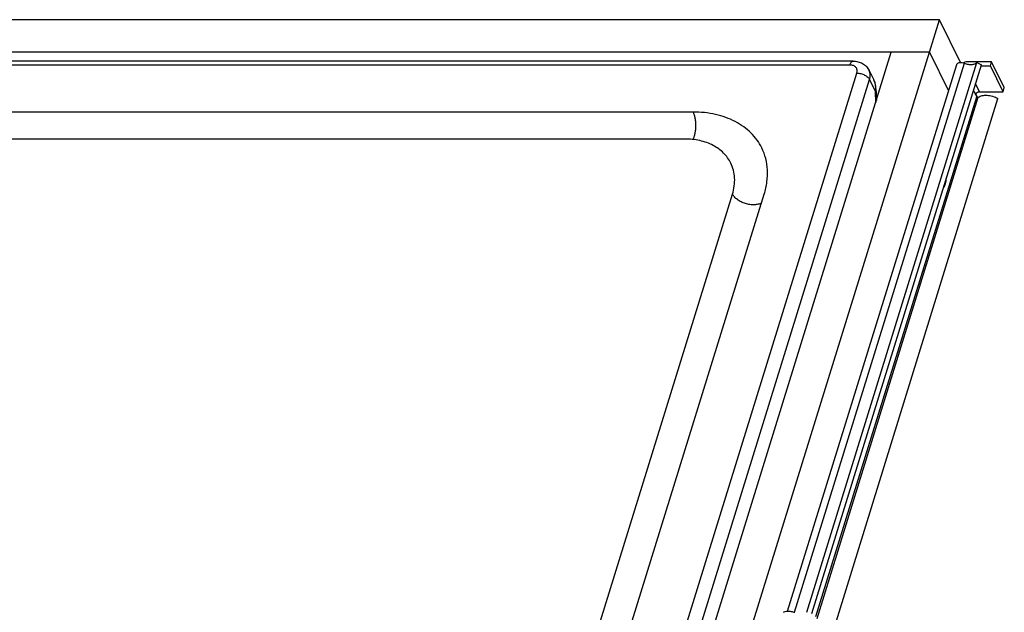
# Model space of a CAD drawing. Units: inches. Extents: x 0 to 17, y 0 to 11.
# Drawn here: x 4.6 to 6.7, y 8.2 to 9.5 of the extents above; entities that cross this region are included whole.
import ezdxf

# ---------------------------------------------------------------- set-up
doc = ezdxf.new("R2010")
doc.units = ezdxf.units.IN
doc.header["$LTSCALE"] = 0.935
doc.header["$MEASUREMENT"] = 0
doc.layers.get('0').update_dxf_attribs({"linetype": 'CONTINUOUS'})

msp = doc.modelspace()

# ---------------------------------------------------------------- linework, layer by layer
at = {"color": 7, "linetype": 'Continuous'}
for p, q in [((6.557, 9.4537), (3.3086, 9.4537)), ((5.8151, 7.0529), (6.557, 9.4537)), ((6.602, 9.362), (6.557, 9.4537)), ((6.5356, 9.3844), (3.2872, 9.3844)), ((5.7336, 7.0529), (6.4541, 9.3844)), ((6.5356, 9.3844), (6.5765, 9.301)), ((6.3655, 9.3565), (3.4524, 9.3565)), ((6.3723, 9.3649), (3.4592, 9.3649)), ((6.2322, 8.1869), (6.594, 9.3577)), ((6.2471, 8.1845), (6.6105, 9.3604)), ((6.2732, 8.1845), (6.6371, 9.362)), ((6.2837, 8.1818), (6.647, 9.3572)), ((6.6187, 9.3636), (6.6163, 9.3635)), ((6.6688, 9.3636), (6.6187, 9.3636)), ((6.6371, 9.362), (6.647, 9.3572)), ((6.6661, 9.3548), (6.6688, 9.3636)), ((6.6959, 9.3082), (6.6688, 9.3636)), ((5.7044, 7.1514), (6.3805, 9.3392)), ((6.4066, 9.3449), (6.4166, 9.3247)), ((6.6462, 9.3548), (6.6661, 9.3548)), ((6.6932, 9.2994), (6.6661, 9.3548)), ((5.7316, 7.1376), (6.4077, 9.3254)), ((6.4077, 9.3254), (6.4198, 9.3008)), ((6.6431, 9.2994), (6.6345, 9.317)), ((6.6368, 9.2886), (6.63, 9.3025)), ((6.6344, 9.2935), (6.635, 9.2948)), ((6.6386, 9.2875), (6.635, 9.2948)), ((6.6431, 9.2994), (6.6932, 9.2994)), ((6.6932, 9.2994), (6.6959, 9.3082)), ((6.2928, 8.1753), (6.6368, 9.2886)), ((6.2951, 8.1714), (6.6401, 9.2876)), ((6.3186, 8.1086), (6.6823, 9.2852)), ((6.0298, 9.2559), (3.726, 9.2559)), ((6.0119, 9.1981), (3.7081, 9.1981)), ((5.5982, 7.4105), (6.1142, 9.0801)), ((5.6662, 7.4105), (6.1821, 9.0801))]:
    msp.add_line(p, q, dxfattribs=at)
msp.add_lwpolyline([(6.4215, 9.3003), (6.4215, 9.3038), (6.4211, 9.3087), (6.4204, 9.3134), (6.4192, 9.3179), (6.4177, 9.3222), (6.4166, 9.3247)], dxfattribs=at)
for centre, radius, start, end in [((6.602, 9.3392), 0.0228, 68.1505, 73.6654), ((6.3873, 9.3103), 0.0326, 23.1622, 26.1262), ((6.6157, 9.296), 0.196, 178.584, 178.74), ((6.6181, 9.2959), 0.1984, 178.7427, 180.6382)]:
    msp.add_arc(centre, radius, start, end, dxfattribs=at)
for points, knots in [([(6.3655, 9.3565), (6.3659, 9.3577), (6.3667, 9.3599), (6.3681, 9.3623), (6.3693, 9.3637), (6.3703, 9.3644), (6.3713, 9.3648), (6.3719, 9.3649), (6.3723, 9.3649)], [0, 0, 0, 0, 0.331291, 0.60572, 0.720717, 0.822555, 0.914145, 1, 1, 1, 1]), ([(6.3805, 9.3392), (6.3812, 9.3413), (6.3815, 9.3447), (6.3802, 9.3489), (6.3784, 9.3516), (6.376, 9.3538), (6.3729, 9.3554), (6.3693, 9.3563), (6.3668, 9.3565), (6.3655, 9.3565)], [0, 0, 0, 0, 0.244996, 0.360934, 0.476594, 0.595988, 0.722247, 0.857124, 1, 1, 1, 1]), ([(6.3723, 9.3649), (6.3758, 9.3649), (6.3828, 9.3641), (6.3911, 9.3609), (6.3969, 9.357), (6.4021, 9.3524), (6.4051, 9.348), (6.4066, 9.3449)], [0, 0, 0, 0, 0.253122, 0.503019, 0.627646, 0.752052, 1, 1, 1, 1]), ([(6.594, 9.3577), (6.5942, 9.3584), (6.5949, 9.3596), (6.5968, 9.3609), (6.5992, 9.3618), (6.601, 9.362), (6.602, 9.362)], [0, 0, 0, 0, 0.204387, 0.43277, 0.697799, 1, 1, 1, 1]), ([(6.602, 9.362), (6.6025, 9.362), (6.6047, 9.362), (6.6069, 9.3616), (6.6084, 9.3611)], [0, 0, 0, 0, 0.239888, 1, 1, 1, 1]), ([(6.6163, 9.3635), (6.6157, 9.3634), (6.6129, 9.3629), (6.6103, 9.3621), (6.6084, 9.3612)], [0, 0, 0, 0, 0.244985, 1, 1, 1, 1]), ([(6.6105, 9.3604), (6.613, 9.3594), (6.6169, 9.3583), (6.6221, 9.3577), (6.6259, 9.3576), (6.6294, 9.3581), (6.6333, 9.3591), (6.6358, 9.3607), (6.6371, 9.362)], [0, 0, 0, 0, 0.289847, 0.43081, 0.565083, 0.690283, 0.804797, 1, 1, 1, 1]), ([(6.3805, 9.3392), (6.3833, 9.3392), (6.389, 9.3384), (6.3957, 9.336), (6.4005, 9.3332), (6.4035, 9.3309), (6.406, 9.3283), (6.4072, 9.3264), (6.4077, 9.3254)], [0, 0, 0, 0, 0.264317, 0.535864, 0.665857, 0.787939, 0.899824, 1, 1, 1, 1]), ([(6.4077, 9.3254), (6.4087, 9.3287), (6.4094, 9.3339), (6.4085, 9.3405), (6.4073, 9.3435), (6.4066, 9.3449)], [0, 0, 0, 0, 0.516073, 0.760501, 1, 1, 1, 1]), ([(6.4173, 9.3231), (6.4183, 9.3208), (6.4198, 9.3158), (6.4202, 9.3106), (6.4202, 9.3079)], [0, 0, 0, 0, 0.488403, 1, 1, 1, 1]), ([(6.4197, 9.2937), (6.4197, 9.2922), (6.4199, 9.2865), (6.4202, 9.2807), (6.4207, 9.2764)], [0, 0, 0, 0, 0.25212, 1, 1, 1, 1]), ([(6.4202, 9.3079), (6.4202, 9.3074), (6.4202, 9.305), (6.42, 9.3026), (6.4198, 9.3008)], [0, 0, 0, 0, 0.247056, 1, 1, 1, 1]), ([(6.4215, 9.3003), (6.4215, 9.3003), (6.4213, 9.3004), (6.421, 9.3005), (6.4204, 9.3007), (6.42, 9.3008), (6.4198, 9.3008)], [0, 0, 0, 0, 0.092747, 0.285335, 0.587954, 1, 1, 1, 1]), ([(6.4215, 9.3003), (6.4215, 9.2986), (6.4214, 9.2922), (6.4217, 9.2857), (6.4221, 9.2809)], [0, 0, 0, 0, 0.25102, 1, 1, 1, 1]), ([(6.635, 9.2948), (6.6357, 9.2962), (6.6377, 9.2979), (6.6407, 9.2992), (6.6423, 9.2994), (6.6431, 9.2994)], [0, 0, 0, 0, 0.491727, 0.751536, 1, 1, 1, 1]), ([(6.6368, 9.2886), (6.637, 9.2883), (6.6375, 9.2878), (6.6382, 9.2876), (6.6386, 9.2875)], [0, 0, 0, 0, 0.453229, 1, 1, 1, 1]), ([(6.6386, 9.2875), (6.6388, 9.2874), (6.6393, 9.2874), (6.6399, 9.2875), (6.6401, 9.2876)], [0, 0, 0, 0, 0.550984, 1, 1, 1, 1]), ([(6.6401, 9.2876), (6.6426, 9.2893), (6.6472, 9.2909), (6.6538, 9.2918), (6.6594, 9.2918), (6.6652, 9.2911), (6.673, 9.2893), (6.6787, 9.2871), (6.6823, 9.2852)], [0, 0, 0, 0, 0.20599, 0.32501, 0.452768, 0.587019, 0.725037, 1, 1, 1, 1]), ([(6.0298, 9.2559), (6.0307, 9.254), (6.0324, 9.2496), (6.034, 9.2424), (6.035, 9.2345), (6.0353, 9.2261), (6.0349, 9.2178), (6.0337, 9.21), (6.0319, 9.203), (6.0302, 9.1988), (6.0292, 9.197)], [0, 0, 0, 0, 0.10671, 0.229965, 0.364523, 0.504675, 0.644232, 0.776873, 0.896976, 1, 1, 1, 1]), ([(6.1769, 9.179), (6.174, 9.1849), (6.1671, 9.1963), (6.154, 9.2116), (6.1383, 9.2249), (6.1201, 9.2361), (6.0999, 9.2449), (6.0699, 9.2535), (6.0459, 9.2559), (6.0298, 9.2559)], [0, 0, 0, 0, 0.11284, 0.227184, 0.344397, 0.465584, 0.591504, 0.7226, 1, 1, 1, 1]), ([(6.1107, 9.1464), (6.1087, 9.1504), (6.1041, 9.1581), (6.0953, 9.1683), (6.0847, 9.1773), (6.0726, 9.1848), (6.059, 9.1907), (6.0388, 9.1965), (6.0228, 9.1981), (6.0119, 9.1981)], [0, 0, 0, 0, 0.112843, 0.227188, 0.344399, 0.465579, 0.591484, 0.722595, 1, 1, 1, 1]), ([(6.1821, 9.0801), (6.1848, 9.0886), (6.1886, 9.1058), (6.1898, 9.1316), (6.1861, 9.1563), (6.1805, 9.1718), (6.1769, 9.179)], [0, 0, 0, 0, 0.264382, 0.517105, 0.760908, 1, 1, 1, 1]), ([(6.1142, 9.0801), (6.1159, 9.0858), (6.1185, 9.0973), (6.1193, 9.1146), (6.1168, 9.1312), (6.113, 9.1416), (6.1107, 9.1464)], [0, 0, 0, 0, 0.264325, 0.517116, 0.760921, 1, 1, 1, 1]), ([(6.5654, 9.0934), (6.5657, 9.0936), (6.5661, 9.094), (6.5667, 9.0948), (6.5672, 9.0956), (6.5678, 9.0965), (6.5683, 9.0975), (6.5688, 9.0986), (6.5692, 9.0998), (6.5698, 9.1015), (6.5704, 9.1038), (6.571, 9.1068), (6.5714, 9.1099), (6.5715, 9.1121), (6.5715, 9.1132)], [0, 0, 0, 0, 0.040303, 0.083826, 0.130706, 0.180997, 0.234677, 0.291669, 0.351844, 0.415037, 0.549617, 0.693513, 0.844469, 1, 1, 1, 1]), ([(6.1763, 9.061), (6.1742, 9.0598), (6.1691, 9.0579), (6.1607, 9.0569), (6.1514, 9.0575), (6.1419, 9.0597), (6.1328, 9.0632), (6.1248, 9.068), (6.1184, 9.0735), (6.1152, 9.0779), (6.1142, 9.0801)], [0, 0, 0, 0, 0.105294, 0.226293, 0.359628, 0.499671, 0.639775, 0.773207, 0.894534, 1, 1, 1, 1]), ([(6.2231, 8.1845), (6.2243, 8.1852), (6.2273, 8.1863), (6.2305, 8.1868), (6.2322, 8.1869)], [0, 0, 0, 0, 0.466022, 1, 1, 1, 1]), ([(6.2322, 8.1869), (6.2347, 8.187), (6.2385, 8.1868), (6.2435, 8.1857), (6.246, 8.1849), (6.2473, 8.1845)], [0, 0, 0, 0, 0.48623, 0.742652, 1, 1, 1, 1])]:
    msp.add_open_spline(points, degree=3, knots=knots, dxfattribs=at)

doc.saveas('drawing.dxf')
